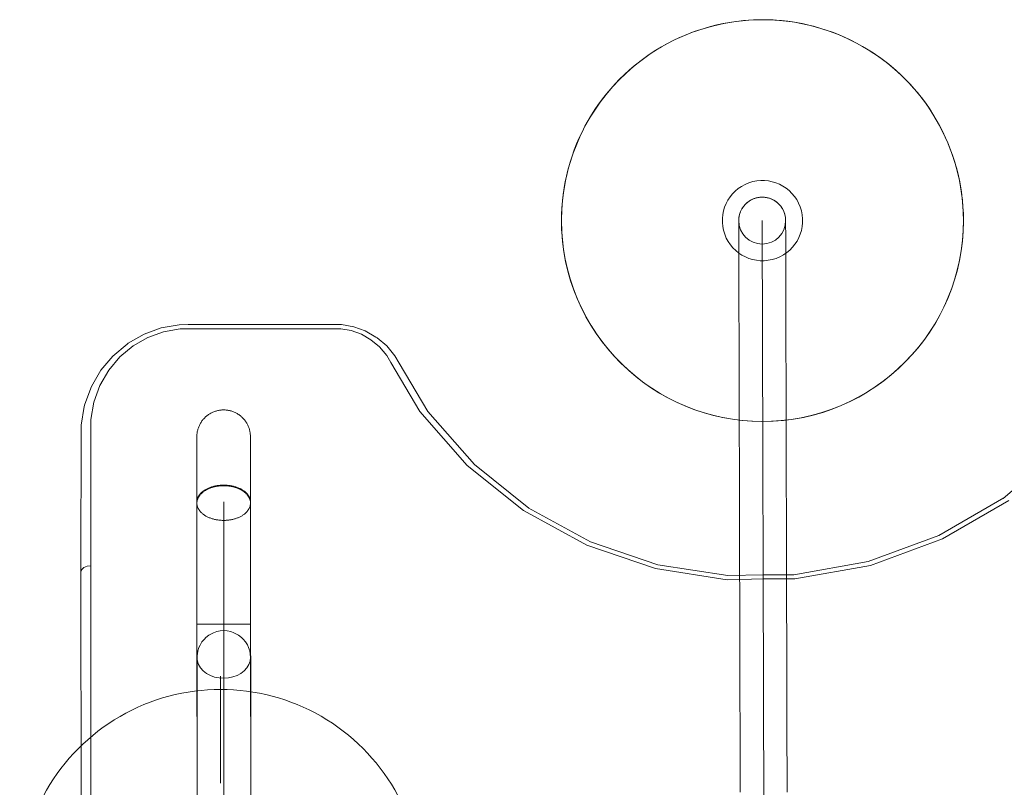
# Model space of a CAD drawing. Units: millimetres. Extents: x 412804 to 421756, y -254486 to -246887.
# Drawn here: x 414619 to 415354, y -249422 to -248849 of the extents above; entities that cross this region are included whole.
import ezdxf

# ---------------------------------------------------------------- set-up
doc = ezdxf.new("R2010")
doc.units = ezdxf.units.MM
doc.header["$MEASUREMENT"] = 0
doc.layers.add('ZESTAW_Nr_pióra__7', color=7, linetype='Continuous', lineweight=18)

msp = doc.modelspace()

# ---------------------------------------------------------------- linework, layer by layer
at = {"layer": 'ZESTAW_Nr_pióra__7', "linetype": 'Continuous'}
for p, q in [((415160.1, -248987.35), (415159.73, -248987.76)), ((415160.48, -248986.95), (415160.1, -248987.35)), ((415160.88, -248986.57), (415160.48, -248986.95)), ((415161.28, -248986.2), (415160.88, -248986.57)), ((415161.7, -248985.84), (415161.28, -248986.2)), ((415162.13, -248985.49), (415161.7, -248985.84)), ((415162.57, -248985.16), (415162.13, -248985.49)), ((415163.02, -248984.85), (415162.57, -248985.16)), ((415163.47, -248984.54), (415163.02, -248984.85)), ((415163.94, -248984.25), (415163.47, -248984.54)), ((415164.42, -248983.98), (415163.94, -248984.25)), ((415164.9, -248983.72), (415164.42, -248983.98)), ((415165.4, -248983.48), (415164.9, -248983.72)), ((415165.9, -248983.25), (415165.4, -248983.48)), ((415166.41, -248983.04), (415165.9, -248983.25)), ((415166.92, -248982.84), (415166.41, -248983.04)), ((415167.44, -248982.67), (415166.92, -248982.84)), ((415167.96, -248982.5), (415167.44, -248982.67)), ((415168.49, -248982.36), (415167.96, -248982.5)), ((415169.03, -248982.23), (415168.49, -248982.36)), ((415169.57, -248982.11), (415169.03, -248982.23)), ((415170.11, -248982.02), (415169.57, -248982.11)), ((415170.65, -248981.94), (415170.11, -248982.02)), ((415171.2, -248981.88), (415170.65, -248981.94)), ((415171.75, -248981.83), (415171.2, -248981.88)), ((415172.29, -248981.8), (415171.75, -248981.83)), ((415172.84, -248981.79), (415172.29, -248981.8)), ((415173.39, -248981.8), (415172.84, -248981.79)), ((415173.94, -248981.83), (415173.39, -248981.8)), ((415174.49, -248981.87), (415173.94, -248981.83)), ((415175.04, -248981.93), (415174.49, -248981.87)), ((415175.58, -248982), (415175.04, -248981.93)), ((415176.12, -248982.1), (415175.58, -248982)), ((415176.66, -248982.21), (415176.12, -248982.1)), ((415177.2, -248982.33), (415176.66, -248982.21)), ((415177.73, -248982.48), (415177.2, -248982.33)), ((415178.25, -248982.64), (415177.73, -248982.48)), ((415178.77, -248982.81), (415178.25, -248982.64)), ((415179.29, -248983.01), (415178.77, -248982.81)), ((415179.8, -248983.22), (415179.29, -248983.01)), ((415180.3, -248983.44), (415179.8, -248983.22)), ((415180.79, -248983.68), (415180.3, -248983.44)), ((415181.28, -248983.94), (415180.79, -248983.68)), ((415181.76, -248984.21), (415181.28, -248983.94)), ((415182.23, -248984.5), (415181.76, -248984.21)), ((415182.69, -248984.8), (415182.23, -248984.5)), ((415183.14, -248985.11), (415182.69, -248984.8)), ((415183.58, -248985.44), (415183.14, -248985.11)), ((415184.01, -248985.78), (415183.58, -248985.44)), ((415184.43, -248986.14), (415184.01, -248985.78)), ((415184.84, -248986.51), (415184.43, -248986.14)), ((415185.23, -248986.89), (415184.84, -248986.51)), ((415185.61, -248987.28), (415185.23, -248986.89)), ((415185.99, -248987.69), (415185.61, -248987.28)), ((415156.07, -248994.46), (415155.93, -248994.99)), ((415156.23, -248993.93), (415156.07, -248994.46)), ((415156.41, -248993.41), (415156.23, -248993.93)), ((415156.6, -248992.89), (415156.41, -248993.41)), ((415156.81, -248992.39), (415156.6, -248992.89)), ((415157.04, -248991.88), (415156.81, -248992.39)), ((415157.28, -248991.39), (415157.04, -248991.88)), ((415157.53, -248990.9), (415157.28, -248991.39)), ((415157.8, -248990.42), (415157.53, -248990.9)), ((415158.09, -248989.96), (415157.8, -248990.42)), ((415158.39, -248989.5), (415158.09, -248989.96)), ((415158.7, -248989.04), (415158.39, -248989.5)), ((415159.03, -248988.6), (415158.7, -248989.04)), ((415159.38, -248988.17), (415159.03, -248988.6)), ((415159.73, -248987.76), (415159.38, -248988.17)), ((415186.34, -248988.11), (415185.99, -248987.69)), ((415186.69, -248988.53), (415186.34, -248988.11)), ((415187.02, -248988.97), (415186.69, -248988.53)), ((415187.34, -248989.42), (415187.02, -248988.97)), ((415187.64, -248989.88), (415187.34, -248989.42)), ((415187.93, -248990.35), (415187.64, -248989.88)), ((415188.2, -248990.83), (415187.93, -248990.35)), ((415188.46, -248991.31), (415188.2, -248990.83)), ((415188.7, -248991.8), (415188.46, -248991.31)), ((415188.93, -248992.3), (415188.7, -248991.8)), ((415189.14, -248992.81), (415188.93, -248992.3)), ((415189.34, -248993.33), (415189.14, -248992.81)), ((415189.52, -248993.84), (415189.34, -248993.33)), ((415189.68, -248994.37), (415189.52, -248993.84)), ((415189.83, -248994.9), (415189.68, -248994.37)), ((415189.96, -248995.43), (415189.83, -248994.9)), ((415155.4, -248998.79), (415155.39, -248999.34)), ((415155.39, -248999.34), (415155.39, -248999.46)), ((415155.39, -248999.46), (415155.39, -248999.83)), ((415155.39, -248999.83), (415155.39, -249000.45)), ((415155.39, -249000.45), (415155.39, -249001.31)), ((415155.39, -249001.31), (415155.4, -249002.42)), ((415155.42, -248998.24), (415155.4, -248998.79)), ((415155.46, -248997.69), (415155.42, -248998.24)), ((415155.52, -248997.15), (415155.46, -248997.69)), ((415155.6, -248996.6), (415155.52, -248997.15)), ((415155.69, -248996.06), (415155.6, -248996.6)), ((415155.8, -248995.52), (415155.69, -248996.06)), ((415155.93, -248994.99), (415155.8, -248995.52)), ((415172.89, -248999.29), (415174.16, -249499.29)), ((415190.07, -248995.97), (415189.96, -248995.43)), ((415190.17, -248996.51), (415190.07, -248995.97)), ((415190.24, -248997.06), (415190.17, -248996.51)), ((415190.31, -248997.6), (415190.24, -248997.06)), ((415190.35, -248998.15), (415190.31, -248997.6)), ((415190.38, -248998.7), (415190.35, -248998.15)), ((415190.39, -248999.25), (415190.38, -248998.7)), ((415190.39, -248999.25), (415190.39, -248999.37)), ((415190.39, -248999.37), (415190.39, -248999.74)), ((415190.39, -248999.74), (415190.39, -249000.36)), ((415190.39, -249000.36), (415190.39, -249001.22)), ((415190.39, -249001.22), (415190.4, -249002.33)), ((415190.4, -249002.33), (415190.4, -249003.68)), ((415155.4, -249002.42), (415155.4, -249003.77)), ((415155.4, -249003.77), (415155.4, -249005.36)), ((415155.4, -249005.36), (415155.41, -249007.19)), ((415155.41, -249007.19), (415155.41, -249009.27)), ((415155.41, -249009.27), (415155.42, -249011.57)), ((415190.4, -249003.68), (415190.4, -249005.27)), ((415190.4, -249005.27), (415190.41, -249007.1)), ((415190.41, -249007.1), (415190.41, -249009.18)), ((415190.41, -249009.18), (415190.42, -249011.49)), ((415155.42, -249011.57), (415155.43, -249014.12)), ((415155.43, -249014.12), (415155.43, -249016.89)), ((415155.43, -249016.89), (415155.44, -249019.9)), ((415190.42, -249011.49), (415190.43, -249014.03)), ((415190.43, -249014.03), (415190.43, -249016.81)), ((415190.43, -249016.81), (415190.44, -249019.81)), ((415155.44, -249019.9), (415155.45, -249023.13)), ((415155.45, -249023.13), (415155.46, -249026.59)), ((415190.44, -249019.81), (415190.45, -249023.04)), ((415190.45, -249023.04), (415190.46, -249026.5)), ((415155.46, -249026.59), (415155.47, -249030.26)), ((415155.47, -249030.26), (415155.48, -249034.15)), ((415190.46, -249026.5), (415190.47, -249030.17)), ((415190.47, -249030.17), (415190.48, -249034.06)), ((415155.48, -249034.15), (415155.49, -249038.26)), ((415155.49, -249038.26), (415155.5, -249042.57)), ((415190.48, -249034.06), (415190.49, -249038.17)), ((415190.49, -249038.17), (415190.5, -249042.48)), ((415155.5, -249042.57), (415155.51, -249047.08)), ((415190.5, -249042.48), (415190.51, -249047)), ((415155.51, -249047.08), (415155.52, -249051.8)), ((415155.52, -249051.8), (415155.53, -249056.71)), ((415190.51, -249047), (415190.52, -249051.71)), ((415190.52, -249051.71), (415190.53, -249056.62)), ((415155.53, -249056.71), (415155.55, -249061.81)), ((415190.53, -249056.62), (415190.55, -249061.72)), ((415155.55, -249061.81), (415155.56, -249067.1)), ((415155.56, -249067.1), (415155.57, -249072.56)), ((415190.55, -249061.72), (415190.56, -249067.01)), ((415190.56, -249067.01), (415190.57, -249072.47)), ((415155.57, -249072.56), (415155.59, -249078.2)), ((415190.57, -249072.47), (415190.59, -249078.11)), ((414711.65, -249084.01), (414724.46, -249079.36)), ((414726.23, -249082.23), (414714.46, -249086.51)), ((414724.46, -249079.36), (414737.84, -249077.02)), ((414738.45, -249080.08), (414726.23, -249082.23)), ((414737.84, -249077.02), (414744.52, -249076.97)), ((414744.52, -249080.09), (414738.45, -249080.08)), ((414744.52, -249076.97), (414859.05, -249076.93)), ((414858.44, -249080), (414744.52, -249080.09)), ((414866.26, -249081.37), (414858.44, -249080)), ((414859.05, -249076.93), (414868.04, -249078.5)), ((414873.83, -249084.12), (414866.26, -249081.37)), ((414868.04, -249078.5), (414876.64, -249081.62)), ((414876.64, -249081.62), (414884.61, -249086.2)), ((415155.59, -249078.2), (415155.6, -249084.01)), ((415190.59, -249078.11), (415190.6, -249083.92)), ((414699.81, -249090.83), (414711.65, -249084.01)), ((414714.46, -249086.51), (414703.47, -249092.84)), ((414880.95, -249088.22), (414873.83, -249084.12)), ((414887.37, -249093.6), (414880.95, -249088.22)), ((414884.61, -249086.2), (414885.54, -249086.84)), ((414885.54, -249086.84), (414892.78, -249092.91)), ((415155.6, -249084.01), (415155.62, -249089.98)), ((415155.62, -249089.98), (415155.63, -249096.11)), ((415190.6, -249083.92), (415190.62, -249089.89)), ((415190.62, -249089.89), (415190.63, -249096.02)), ((414688.21, -249100.41), (414698.89, -249091.47)), ((414703.47, -249092.84), (414693.63, -249101.09)), ((414698.89, -249091.47), (414699.81, -249090.83)), ((414892.84, -249100.1), (414887.37, -249093.6)), ((414892.78, -249092.91), (414898.87, -249100.15)), ((415155.63, -249096.11), (415155.65, -249102.39)), ((415190.63, -249096.02), (415190.65, -249102.3)), ((414679.25, -249111.07), (414688.21, -249100.41)), ((414693.63, -249101.09), (414685.28, -249111.03)), ((414895.82, -249105.31), (414892.84, -249100.1)), ((414898.87, -249100.15), (414902.08, -249105.7)), ((415155.65, -249102.39), (415155.67, -249108.82)), ((415190.65, -249102.3), (415190.67, -249108.73)), ((414672.27, -249123.14), (414679.25, -249111.07)), ((414685.28, -249111.03), (414678.73, -249122.37)), ((414917.45, -249141.75), (414895.82, -249105.31)), ((414902.08, -249105.7), (414923.43, -249141.71)), ((415155.67, -249108.82), (415155.68, -249115.38)), ((415190.67, -249108.73), (415190.68, -249115.29)), ((415155.68, -249115.38), (415155.7, -249122.08)), ((415190.68, -249115.29), (415190.7, -249121.99)), ((414667.49, -249136.24), (414672.27, -249123.14)), ((414678.73, -249122.37), (414674.22, -249134.73)), ((415155.7, -249122.08), (415155.72, -249128.9)), ((415190.7, -249121.99), (415190.72, -249128.81)), ((415155.72, -249128.9), (415155.73, -249135.84)), ((415190.72, -249128.81), (415190.73, -249135.75)), ((414664.6, -249151.96), (414667.03, -249138.18)), ((414667.03, -249138.18), (414667.49, -249136.24)), ((414674.22, -249134.73), (414671.92, -249147.74)), ((414763.62, -249142.05), (414764.21, -249141.83)), ((414764.21, -249141.83), (414764.81, -249141.63)), ((414764.81, -249141.63), (414765.41, -249141.44)), ((414765.41, -249141.44), (414766.01, -249141.27)), ((414766.01, -249141.27), (414766.62, -249141.13)), ((414766.62, -249141.13), (414767.24, -249141)), ((414767.24, -249141), (414767.86, -249140.89)), ((414767.86, -249140.89), (414768.48, -249140.8)), ((414768.48, -249140.8), (414769.1, -249140.73)), ((414769.1, -249140.73), (414769.73, -249140.68)), ((414769.73, -249140.68), (414770.36, -249140.65)), ((414770.36, -249140.65), (414770.99, -249140.64)), ((414770.99, -249140.64), (414771.61, -249140.65)), ((414771.61, -249140.65), (414772.24, -249140.68)), ((414772.24, -249140.68), (414772.87, -249140.73)), ((414772.87, -249140.73), (414773.49, -249140.8)), ((414773.49, -249140.8), (414774.12, -249140.89)), ((414774.12, -249140.89), (414774.73, -249140.99)), ((414774.73, -249140.99), (414775.35, -249141.12)), ((414775.35, -249141.12), (414775.96, -249141.27)), ((414775.96, -249141.27), (414776.57, -249141.43)), ((414776.57, -249141.43), (414777.17, -249141.62)), ((414777.17, -249141.62), (414777.76, -249141.82)), ((414777.76, -249141.82), (414778.35, -249142.04)), ((414952.82, -249182.09), (414917.45, -249141.75)), ((414923.43, -249141.71), (414958.15, -249181.32)), ((415155.73, -249135.84), (415155.75, -249142.89)), ((415190.73, -249135.75), (415190.75, -249142.81)), ((414671.92, -249147.74), (414671.86, -249257.01)), ((414754.45, -249149.41), (414754.81, -249148.9)), ((414754.81, -249148.9), (414755.19, -249148.39)), ((414755.19, -249148.39), (414755.58, -249147.9)), ((414755.58, -249147.9), (414755.99, -249147.43)), ((414755.99, -249147.43), (414756.41, -249146.96)), ((414756.41, -249146.96), (414756.85, -249146.51)), ((414756.85, -249146.51), (414757.3, -249146.07)), ((414757.3, -249146.07), (414757.76, -249145.65)), ((414757.76, -249145.65), (414758.24, -249145.24)), ((414758.24, -249145.24), (414758.73, -249144.85)), ((414758.73, -249144.85), (414759.23, -249144.47)), ((414759.23, -249144.47), (414759.75, -249144.11)), ((414759.75, -249144.11), (414760.27, -249143.76)), ((414760.27, -249143.76), (414760.81, -249143.43)), ((414760.81, -249143.43), (414761.35, -249143.12)), ((414761.35, -249143.12), (414761.91, -249142.83)), ((414761.91, -249142.83), (414762.47, -249142.55)), ((414762.47, -249142.55), (414763.04, -249142.29)), ((414763.04, -249142.29), (414763.62, -249142.05)), ((414778.35, -249142.04), (414778.93, -249142.28)), ((414778.93, -249142.28), (414779.5, -249142.54)), ((414779.5, -249142.54), (414780.07, -249142.82)), ((414780.07, -249142.82), (414780.62, -249143.11)), ((414780.62, -249143.11), (414781.17, -249143.42)), ((414781.17, -249143.42), (414781.71, -249143.75)), ((414781.71, -249143.75), (414782.23, -249144.09)), ((414782.23, -249144.09), (414782.74, -249144.45)), ((414782.74, -249144.45), (414783.25, -249144.83)), ((414783.25, -249144.83), (414783.74, -249145.22)), ((414783.74, -249145.22), (414784.22, -249145.63)), ((414784.22, -249145.63), (414784.68, -249146.05)), ((414784.68, -249146.05), (414785.13, -249146.49)), ((414785.13, -249146.49), (414785.57, -249146.94)), ((414785.57, -249146.94), (414785.99, -249147.41)), ((414785.99, -249147.41), (414786.4, -249147.88)), ((414786.4, -249147.88), (414786.79, -249148.37)), ((414786.79, -249148.37), (414787.17, -249148.87)), ((414787.17, -249148.87), (414787.53, -249149.39)), ((415155.75, -249142.89), (415155.77, -249150.05)), ((415190.75, -249142.81), (415190.77, -249149.96)), ((414664.54, -249261.63), (414664.6, -249151.96)), ((414751.35, -249156.91), (414751.48, -249156.29)), ((414751.48, -249156.29), (414751.63, -249155.68)), ((414751.63, -249155.68), (414751.79, -249155.07)), ((414751.79, -249155.07), (414751.97, -249154.47)), ((414751.97, -249154.47), (414752.18, -249153.88)), ((414752.18, -249153.88), (414752.4, -249153.29)), ((414752.4, -249153.29), (414752.64, -249152.71)), ((414752.64, -249152.71), (414752.9, -249152.14)), ((414752.9, -249152.14), (414753.17, -249151.57)), ((414753.17, -249151.57), (414753.47, -249151.02)), ((414753.47, -249151.02), (414753.78, -249150.47)), ((414753.78, -249150.47), (414754.11, -249149.94)), ((414754.11, -249149.94), (414754.45, -249149.41)), ((414787.53, -249149.39), (414787.88, -249149.91)), ((414787.88, -249149.91), (414788.21, -249150.45)), ((414788.21, -249150.45), (414788.52, -249150.99)), ((414788.52, -249150.99), (414788.81, -249151.55)), ((414788.81, -249151.55), (414789.09, -249152.11)), ((414789.09, -249152.11), (414789.35, -249152.69)), ((414789.35, -249152.69), (414789.59, -249153.27)), ((414789.59, -249153.27), (414789.81, -249153.85)), ((414789.81, -249153.85), (414790.02, -249154.45)), ((414790.02, -249154.45), (414790.2, -249155.05)), ((414790.2, -249155.05), (414790.37, -249155.65)), ((414790.37, -249155.65), (414790.52, -249156.26)), ((414790.52, -249156.26), (414790.64, -249156.88)), ((415155.77, -249150.05), (415155.79, -249157.31)), ((415190.77, -249149.96), (415190.79, -249157.22)), ((414751, -249160.65), (414751.01, -249160.03)), ((414751, -249160.65), (414751, -249160.78)), ((414751, -249160.78), (414751, -249161.05)), ((414751, -249161.05), (414751, -249161.46)), ((414751, -249161.46), (414751, -249162.01)), ((414751, -249162.01), (414751, -249162.7)), ((414751, -249162.7), (414751, -249163.52)), ((414751, -249163.52), (414751, -249164.48)), ((414751.01, -249160.03), (414751.04, -249159.4)), ((414751.04, -249159.4), (414751.09, -249158.77)), ((414751.09, -249158.77), (414751.16, -249158.15)), ((414751.16, -249158.15), (414751.24, -249157.53)), ((414751.24, -249157.53), (414751.35, -249156.91)), ((414790.64, -249156.88), (414790.75, -249157.5)), ((414790.75, -249157.5), (414790.84, -249158.12)), ((414790.84, -249158.12), (414790.91, -249158.75)), ((414790.91, -249158.75), (414790.96, -249159.37)), ((414790.96, -249159.37), (414790.99, -249160)), ((414790.99, -249160), (414791, -249160.63)), ((414791, -249160.63), (414791, -249160.76)), ((414791, -249160.76), (414791, -249161.02)), ((414791, -249161.02), (414791, -249161.43)), ((414791, -249161.43), (414791, -249161.98)), ((414791, -249161.98), (414791, -249162.67)), ((414791, -249162.67), (414791, -249163.49)), ((414791, -249163.49), (414791, -249164.46)), ((415155.79, -249157.31), (415155.81, -249164.65)), ((415190.79, -249157.22), (415190.81, -249164.57)), ((414751, -249164.48), (414751, -249165.59)), ((414751, -249165.59), (414751, -249166.82)), ((414751, -249166.82), (414751.01, -249168.19)), ((414751.01, -249168.19), (414751.01, -249169.69)), ((414751.01, -249169.69), (414751.01, -249171.33)), ((414791, -249164.46), (414791, -249165.56)), ((414791, -249165.56), (414791, -249166.79)), ((414791, -249166.79), (414791.01, -249168.16)), ((414791.01, -249168.16), (414791.01, -249169.67)), ((414791.01, -249169.67), (414791.01, -249171.3)), ((414791.01, -249171.3), (414791.01, -249173.06)), ((415155.81, -249164.65), (415155.83, -249172.08)), ((415190.81, -249164.57), (415190.83, -249172)), ((415352.61, -249206.65), (415394.95, -249170.96)), ((414751.01, -249171.33), (414751.01, -249173.09)), ((414751.01, -249173.09), (414751.01, -249174.98)), ((414751.01, -249174.98), (414751.01, -249177)), ((414751.01, -249177), (414751.01, -249179.14)), ((414791.01, -249173.06), (414791.01, -249174.96)), ((414791.01, -249174.96), (414791.01, -249176.97)), ((414791.01, -249176.97), (414791.01, -249179.12)), ((415155.83, -249172.08), (415155.85, -249179.59)), ((415190.83, -249172), (415190.85, -249179.5)), ((414751.01, -249179.14), (414751.01, -249181.41)), ((414751.01, -249181.41), (414751.02, -249183.79)), ((414751.02, -249183.79), (414751.02, -249186.29)), ((414791.01, -249179.12), (414791.01, -249181.38)), ((414791.01, -249181.38), (414791.02, -249183.76)), ((414791.02, -249183.76), (414791.02, -249186.26)), ((414994.75, -249215.76), (414952.82, -249182.09)), ((414958.15, -249181.32), (414998.74, -249213.91)), ((415155.85, -249179.59), (415155.86, -249187.17)), ((415190.85, -249179.5), (415190.86, -249187.08)), ((414751.02, -249186.29), (414751.02, -249188.91)), ((414751.02, -249188.91), (414751.02, -249191.63)), ((414751.02, -249191.63), (414751.02, -249194.47)), ((414791.02, -249186.26), (414791.02, -249188.88)), ((414791.02, -249188.88), (414791.02, -249191.61)), ((414791.02, -249191.61), (414791.02, -249194.44)), ((415155.86, -249187.17), (415155.88, -249194.8)), ((415190.86, -249187.08), (415190.88, -249194.71)), ((414751.02, -249194.47), (414751.03, -249197.42)), ((414751.03, -249197.42), (414751.03, -249200.46)), ((414751.03, -249200.46), (414751.03, -249203.61)), ((414756.44, -249200.77), (414756.88, -249200.48)), ((414756.88, -249200.48), (414757.33, -249200.21)), ((414757.33, -249200.21), (414757.8, -249199.94)), ((414757.34, -249200.77), (414757.8, -249200.5)), ((414757.8, -249199.94), (414758.27, -249199.68)), ((414757.8, -249200.5), (414758.28, -249200.23)), ((414758.27, -249199.68), (414758.76, -249199.43)), ((414758.28, -249200.23), (414758.77, -249199.98)), ((414758.76, -249199.43), (414759.27, -249199.2)), ((414758.77, -249199.98), (414759.27, -249199.74)), ((414759.27, -249199.2), (414759.78, -249198.97)), ((414759.27, -249199.74), (414759.78, -249199.5)), ((414759.78, -249198.97), (414760.3, -249198.75)), ((414759.78, -249199.5), (414760.31, -249199.28)), ((414760.3, -249198.75), (414760.84, -249198.54)), ((414760.31, -249199.28), (414760.85, -249199.07)), ((414760.84, -249198.54), (414761.39, -249198.35)), ((414760.85, -249199.07), (414761.39, -249198.86)), ((414761.39, -249198.35), (414761.94, -249198.16)), ((414761.39, -249198.86), (414761.95, -249198.67)), ((414761.94, -249198.16), (414762.51, -249197.99)), ((414761.95, -249198.67), (414762.51, -249198.5)), ((414762.51, -249197.99), (414763.08, -249197.83)), ((414762.51, -249198.5), (414763.08, -249198.33)), ((414763.08, -249197.83), (414763.66, -249197.67)), ((414763.08, -249198.33), (414763.66, -249198.17)), ((414763.66, -249197.67), (414764.25, -249197.53)), ((414763.66, -249198.17), (414764.25, -249198.03)), ((414764.25, -249197.53), (414764.84, -249197.41)), ((414764.25, -249198.03), (414764.85, -249197.9)), ((414764.84, -249197.41), (414765.44, -249197.29)), ((414764.85, -249197.9), (414765.45, -249197.78)), ((414765.44, -249197.29), (414766.05, -249197.18)), ((414765.45, -249197.78), (414766.05, -249197.67)), ((414766.05, -249197.18), (414766.66, -249197.09)), ((414766.05, -249197.67), (414766.66, -249197.57)), ((414766.66, -249197.09), (414767.27, -249197.01)), ((414766.66, -249197.57), (414767.28, -249197.49)), ((414767.27, -249197.01), (414767.89, -249196.94)), ((414767.28, -249197.49), (414767.9, -249197.42)), ((414767.89, -249196.94), (414768.51, -249196.89)), ((414767.9, -249197.42), (414768.52, -249197.36)), ((414768.51, -249196.89), (414769.14, -249196.84)), ((414768.52, -249197.36), (414769.14, -249197.32)), ((414769.14, -249196.84), (414769.76, -249196.81)), ((414769.14, -249197.32), (414769.77, -249197.29)), ((414769.76, -249196.81), (414770.39, -249196.79)), ((414769.77, -249197.29), (414770.4, -249197.27)), ((414770.39, -249196.79), (414771.02, -249196.78)), ((414770.4, -249197.27), (414771.03, -249197.26)), ((414771.02, -249196.78), (414771.65, -249196.79)), ((414771.03, -249197.26), (414771.65, -249197.27)), ((414771.65, -249196.79), (414772.28, -249196.81)), ((414771.65, -249197.27), (414772.28, -249197.28)), ((414772.28, -249196.81), (414772.9, -249196.84)), ((414772.28, -249197.28), (414772.91, -249197.32)), ((414772.9, -249196.84), (414773.53, -249196.88)), ((414772.91, -249197.32), (414773.53, -249197.36)), ((414773.53, -249196.88), (414774.15, -249196.94)), ((414773.53, -249197.36), (414774.15, -249197.42)), ((414774.15, -249196.94), (414774.77, -249197.01)), ((414774.15, -249197.42), (414774.77, -249197.49)), ((414774.77, -249197.01), (414775.38, -249197.08)), ((414774.77, -249197.49), (414775.39, -249197.57)), ((414775.38, -249197.08), (414775.99, -249197.18)), ((414775.39, -249197.57), (414776, -249197.66)), ((414775.99, -249197.18), (414776.6, -249197.28)), ((414776, -249197.66), (414776.61, -249197.77)), ((414776.6, -249197.28), (414777.2, -249197.4)), ((414776.61, -249197.77), (414777.21, -249197.89)), ((414777.2, -249197.4), (414777.8, -249197.52)), ((414777.21, -249197.89), (414777.8, -249198.02)), ((414777.8, -249197.52), (414778.38, -249197.66)), ((414777.8, -249198.02), (414778.39, -249198.16)), ((414778.38, -249197.66), (414778.96, -249197.81)), ((414778.39, -249198.16), (414778.97, -249198.32)), ((414778.96, -249197.81), (414779.54, -249197.98)), ((414778.97, -249198.32), (414779.54, -249198.48)), ((414779.54, -249197.98), (414780.1, -249198.15)), ((414779.54, -249198.48), (414780.11, -249198.66)), ((414780.1, -249198.15), (414780.66, -249198.33)), ((414780.11, -249198.66), (414780.66, -249198.85)), ((414780.66, -249198.33), (414781.2, -249198.53)), ((414780.66, -249198.85), (414781.21, -249199.05)), ((414781.2, -249198.53), (414781.74, -249198.74)), ((414781.21, -249199.05), (414781.74, -249199.26)), ((414781.74, -249198.74), (414782.26, -249198.95)), ((414781.74, -249199.26), (414782.27, -249199.49)), ((414782.26, -249198.95), (414782.78, -249199.18)), ((414782.27, -249199.49), (414782.78, -249199.72)), ((414782.78, -249199.18), (414783.28, -249199.42)), ((414782.78, -249199.72), (414783.29, -249199.96)), ((414783.28, -249199.42), (414783.77, -249199.66)), ((414783.29, -249199.96), (414783.78, -249200.22)), ((414783.77, -249199.66), (414784.25, -249199.92)), ((414783.78, -249200.22), (414784.25, -249200.48)), ((414784.25, -249199.92), (414784.71, -249200.19)), ((414784.25, -249200.48), (414784.72, -249200.75)), ((414784.71, -249200.19), (414785.16, -249200.46)), ((414785.16, -249200.46), (414785.6, -249200.75)), ((414791.02, -249194.44), (414791.03, -249197.39)), ((414791.03, -249197.39), (414791.03, -249200.44)), ((414791.03, -249200.44), (414791.03, -249203.58)), ((415155.88, -249194.8), (415155.9, -249202.49)), ((415190.88, -249194.71), (415190.9, -249202.4)), ((414751.03, -249203.61), (414751.03, -249206.86)), ((414751.03, -249206.86), (414751.03, -249209.79)), ((414751.12, -249208.2), (414751.19, -249207.81)), ((414751.19, -249207.81), (414751.27, -249207.42)), ((414751.27, -249207.42), (414751.38, -249207.03)), ((414751.28, -249208.17), (414751.39, -249207.77)), ((414751.38, -249207.03), (414751.51, -249206.64)), ((414751.39, -249207.77), (414751.51, -249207.38)), ((414751.51, -249206.64), (414751.66, -249206.25)), ((414751.51, -249207.38), (414751.66, -249206.98)), ((414751.66, -249206.25), (414751.82, -249205.87)), ((414751.66, -249206.98), (414751.83, -249206.59)), ((414751.82, -249205.87), (414752.01, -249205.5)), ((414751.83, -249206.59), (414752.01, -249206.2)), ((414752.01, -249205.5), (414752.21, -249205.12)), ((414752.01, -249206.2), (414752.21, -249205.82)), ((414752.21, -249205.12), (414752.43, -249204.75)), ((414752.21, -249205.82), (414752.44, -249205.44)), ((414752.43, -249204.75), (414752.67, -249204.39)), ((414752.44, -249205.44), (414752.68, -249205.06)), ((414752.67, -249204.39), (414752.93, -249204.02)), ((414752.68, -249205.06), (414752.93, -249204.69)), ((414752.93, -249204.02), (414753.2, -249203.67)), ((414752.93, -249204.69), (414753.21, -249204.33)), ((414753.2, -249203.67), (414753.5, -249203.32)), ((414753.21, -249204.33), (414753.5, -249203.97)), ((414753.5, -249203.32), (414753.81, -249202.98)), ((414753.5, -249203.97), (414753.81, -249203.62)), ((414753.81, -249202.98), (414754.14, -249202.64)), ((414753.81, -249203.62), (414754.14, -249203.27)), ((414754.14, -249202.64), (414754.48, -249202.31)), ((414754.14, -249203.27), (414754.49, -249202.93)), ((414754.48, -249202.31), (414754.84, -249201.98)), ((414754.49, -249202.93), (414754.85, -249202.6)), ((414754.84, -249201.98), (414755.22, -249201.67)), ((414754.85, -249202.6), (414755.23, -249202.27)), ((414755.22, -249201.67), (414755.61, -249201.36)), ((414755.23, -249202.27), (414755.62, -249201.96)), ((414755.61, -249201.36), (414756.02, -249201.06)), ((414755.62, -249201.96), (414756.03, -249201.65)), ((414756.02, -249201.06), (414756.44, -249200.77)), ((414756.03, -249201.65), (414756.45, -249201.35)), ((414756.45, -249201.35), (414756.89, -249201.05)), ((414756.89, -249201.05), (414757.34, -249200.77)), ((414784.72, -249200.75), (414785.17, -249201.03)), ((414785.17, -249201.03), (414785.61, -249201.33)), ((414785.6, -249200.75), (414786.03, -249201.04)), ((414785.61, -249201.33), (414786.03, -249201.63)), ((414786.03, -249201.04), (414786.43, -249201.34)), ((414786.03, -249201.63), (414786.44, -249201.93)), ((414786.43, -249201.34), (414786.83, -249201.65)), ((414786.44, -249201.93), (414786.83, -249202.25)), ((414786.83, -249201.65), (414787.2, -249201.96)), ((414786.83, -249202.25), (414787.21, -249202.58)), ((414787.2, -249201.96), (414787.57, -249202.29)), ((414787.21, -249202.58), (414787.57, -249202.91)), ((414787.57, -249202.29), (414787.91, -249202.62)), ((414787.57, -249202.91), (414787.92, -249203.25)), ((414787.91, -249202.62), (414788.24, -249202.95)), ((414787.92, -249203.25), (414788.24, -249203.59)), ((414788.24, -249202.95), (414788.55, -249203.3)), ((414788.24, -249203.59), (414788.56, -249203.94)), ((414788.55, -249203.3), (414788.84, -249203.64)), ((414788.56, -249203.94), (414788.85, -249204.3)), ((414788.84, -249203.64), (414789.12, -249204)), ((414788.85, -249204.3), (414789.13, -249204.67)), ((414789.12, -249204), (414789.38, -249204.36)), ((414789.13, -249204.67), (414789.39, -249205.04)), ((414789.38, -249204.36), (414789.62, -249204.72)), ((414789.39, -249205.04), (414789.63, -249205.41)), ((414789.62, -249204.72), (414789.84, -249205.09)), ((414789.63, -249205.41), (414789.85, -249205.79)), ((414789.84, -249205.09), (414790.05, -249205.47)), ((414789.85, -249205.79), (414790.05, -249206.18)), ((414790.05, -249205.47), (414790.23, -249205.85)), ((414790.05, -249206.18), (414790.24, -249206.56)), ((414790.23, -249205.85), (414790.4, -249206.23)), ((414790.24, -249206.56), (414790.4, -249206.95)), ((414790.4, -249206.23), (414790.55, -249206.61)), ((414790.4, -249206.95), (414790.55, -249207.35)), ((414790.55, -249206.61), (414790.67, -249207)), ((414790.55, -249207.35), (414790.68, -249207.75)), ((414790.67, -249207), (414790.78, -249207.39)), ((414790.68, -249207.75), (414790.79, -249208.15)), ((414790.78, -249207.39), (414790.87, -249207.78)), ((414790.87, -249207.78), (414790.94, -249208.17)), ((414791.03, -249203.58), (414791.03, -249206.83)), ((414791.03, -249206.83), (414791.03, -249209.76)), ((415155.9, -249202.49), (415155.92, -249210.23)), ((415190.9, -249202.4), (415190.92, -249210.14)), ((415353.16, -249206.33), (415304.6, -249234.5)), ((414751.03, -249209.39), (414751.04, -249208.99)), ((414751.03, -249209.39), (414751.52, -249904.26)), ((414751.03, -249210.19), (414751.04, -249209.79)), ((414751.04, -249210.6), (414751.03, -249210.19)), ((414751.03, -249210.78), (414751.03, -249210.6)), ((414751.04, -249214.23), (414751.03, -249210.78)), ((414751.04, -249208.99), (414751.07, -249208.59)), ((414751.04, -249209.79), (414751.07, -249209.38)), ((414751.07, -249211.01), (414751.04, -249210.6)), ((414751.04, -249217.76), (414751.04, -249214.23)), ((414751.07, -249208.59), (414751.12, -249208.2)), ((414751.07, -249209.38), (414751.12, -249208.98)), ((414751.12, -249211.41), (414751.07, -249211.01)), ((414751.12, -249208.98), (414751.19, -249208.58)), ((414751.19, -249211.81), (414751.12, -249211.41)), ((414751.19, -249208.58), (414751.28, -249208.17)), ((414751.28, -249212.22), (414751.19, -249211.81)), ((414751.39, -249212.62), (414751.28, -249212.22)), ((414751.52, -249213.01), (414751.39, -249212.62)), ((414751.66, -249213.41), (414751.52, -249213.01)), ((414751.83, -249213.8), (414751.66, -249213.41)), ((414752.02, -249214.19), (414751.83, -249213.8)), ((414752.22, -249214.57), (414752.02, -249214.19)), ((414752.44, -249214.95), (414752.22, -249214.57)), ((414752.68, -249215.33), (414752.44, -249214.95)), ((414752.94, -249215.69), (414752.68, -249215.33)), ((414771.03, -249209.37), (414771.52, -249904.25)), ((414771.1, -249300.63), (414771.03, -249210.18)), ((414789.39, -249215.3), (414789.13, -249215.67)), ((414789.63, -249214.92), (414789.39, -249215.3)), ((414789.85, -249214.55), (414789.63, -249214.92)), ((414790.06, -249214.16), (414789.85, -249214.55)), ((414790.24, -249213.77), (414790.06, -249214.16)), ((414790.41, -249213.38), (414790.24, -249213.77)), ((414790.55, -249212.99), (414790.41, -249213.38)), ((414790.68, -249212.59), (414790.55, -249212.99)), ((414790.79, -249212.19), (414790.68, -249212.59)), ((414790.79, -249208.15), (414790.88, -249208.55)), ((414790.88, -249211.79), (414790.79, -249212.19)), ((414790.88, -249208.55), (414790.94, -249208.95)), ((414790.95, -249211.38), (414790.88, -249211.79)), ((414790.94, -249208.17), (414790.99, -249208.57)), ((414790.94, -249208.95), (414790.99, -249209.36)), ((414790.99, -249210.98), (414790.95, -249211.38)), ((414790.99, -249208.57), (414791.02, -249208.96)), ((414790.99, -249209.36), (414791.02, -249209.76)), ((414791.02, -249210.57), (414790.99, -249210.98)), ((414791.02, -249208.96), (414791.03, -249209.36)), ((414791.02, -249209.76), (414791.03, -249210.17)), ((414791.03, -249210.17), (414791.02, -249210.57)), ((414791.03, -249209.36), (414791.52, -249904.24)), ((414791.03, -249210.76), (414791.03, -249210.57)), ((414791.04, -249214.2), (414791.03, -249210.76)), ((414791.04, -249217.73), (414791.04, -249214.2)), ((415044.73, -249239.16), (414998.32, -249213.68)), ((415155.92, -249210.23), (415155.94, -249218.01)), ((415190.92, -249210.14), (415190.94, -249217.92)), ((415356.83, -249208.33), (415307.43, -249236.99)), ((414751.04, -249221.38), (414751.04, -249217.76)), ((414751.04, -249225.07), (414751.04, -249221.38)), ((414753.22, -249216.06), (414752.94, -249215.69)), ((414753.51, -249216.42), (414753.22, -249216.06)), ((414753.82, -249216.77), (414753.51, -249216.42)), ((414754.15, -249217.12), (414753.82, -249216.77)), ((414754.5, -249217.46), (414754.15, -249217.12)), ((414754.86, -249217.79), (414754.5, -249217.46)), ((414755.24, -249218.11), (414754.86, -249217.79)), ((414755.63, -249218.43), (414755.24, -249218.11)), ((414756.04, -249218.74), (414755.63, -249218.43)), ((414756.46, -249219.04), (414756.04, -249218.74)), ((414756.9, -249219.33), (414756.46, -249219.04)), ((414757.35, -249219.61), (414756.9, -249219.33)), ((414757.81, -249219.88), (414757.35, -249219.61)), ((414758.29, -249220.15), (414757.81, -249219.88)), ((414758.78, -249220.4), (414758.29, -249220.15)), ((414759.29, -249220.64), (414758.78, -249220.4)), ((414759.8, -249220.88), (414759.29, -249220.64)), ((414760.32, -249221.1), (414759.8, -249220.88)), ((414760.86, -249221.31), (414760.32, -249221.1)), ((414761.41, -249221.51), (414760.86, -249221.31)), ((414761.96, -249221.7), (414761.41, -249221.51)), ((414762.53, -249221.88), (414761.96, -249221.7)), ((414763.1, -249222.04), (414762.53, -249221.88)), ((414763.68, -249222.2), (414763.1, -249222.04)), ((414764.27, -249222.34), (414763.68, -249222.2)), ((414764.86, -249222.47), (414764.27, -249222.34)), ((414765.46, -249222.59), (414764.86, -249222.47)), ((414766.07, -249222.7), (414765.46, -249222.59)), ((414766.68, -249222.79), (414766.07, -249222.7)), ((414776.02, -249222.69), (414775.41, -249222.79)), ((414776.62, -249222.59), (414776.02, -249222.69)), ((414777.22, -249222.47), (414776.62, -249222.59)), ((414777.82, -249222.33), (414777.22, -249222.47)), ((414778.4, -249222.19), (414777.82, -249222.33)), ((414778.98, -249222.03), (414778.4, -249222.19)), ((414779.56, -249221.87), (414778.98, -249222.03)), ((414780.12, -249221.69), (414779.56, -249221.87)), ((414780.68, -249221.5), (414780.12, -249221.69)), ((414781.22, -249221.3), (414780.68, -249221.5)), ((414781.76, -249221.08), (414781.22, -249221.3)), ((414782.28, -249220.86), (414781.76, -249221.08)), ((414782.8, -249220.63), (414782.28, -249220.86)), ((414783.3, -249220.38), (414782.8, -249220.63)), ((414783.79, -249220.13), (414783.3, -249220.38)), ((414784.27, -249219.86), (414783.79, -249220.13)), ((414784.73, -249219.59), (414784.27, -249219.86)), ((414785.18, -249219.31), (414784.73, -249219.59)), ((414785.62, -249219.02), (414785.18, -249219.31)), ((414786.04, -249218.72), (414785.62, -249219.02)), ((414786.45, -249218.41), (414786.04, -249218.72)), ((414786.84, -249218.09), (414786.45, -249218.41)), ((414787.22, -249217.76), (414786.84, -249218.09)), ((414787.58, -249217.43), (414787.22, -249217.76)), ((414787.93, -249217.09), (414787.58, -249217.43)), ((414788.25, -249216.75), (414787.93, -249217.09)), ((414788.56, -249216.39), (414788.25, -249216.75)), ((414788.86, -249216.03), (414788.56, -249216.39)), ((414789.13, -249215.67), (414788.86, -249216.03)), ((414791.04, -249221.35), (414791.04, -249217.73)), ((414791.04, -249225.04), (414791.04, -249221.35)), ((415042.03, -249241.71), (414994.75, -249215.76)), ((415155.94, -249218.01), (415155.96, -249225.81)), ((415190.94, -249217.92), (415190.96, -249225.72)), ((414751.05, -249228.84), (414751.04, -249225.07)), ((414751.05, -249232.68), (414751.05, -249228.84)), ((414767.29, -249222.88), (414766.68, -249222.79)), ((414767.91, -249222.95), (414767.29, -249222.88)), ((414768.54, -249223), (414767.91, -249222.95)), ((414769.16, -249223.05), (414768.54, -249223)), ((414769.79, -249223.08), (414769.16, -249223.05)), ((414770.41, -249223.1), (414769.79, -249223.08)), ((414771.04, -249223.1), (414770.41, -249223.1)), ((414771.67, -249223.1), (414771.04, -249223.1)), ((414772.3, -249223.08), (414771.67, -249223.1)), ((414772.92, -249223.04), (414772.3, -249223.08)), ((414773.55, -249223), (414772.92, -249223.04)), ((414774.17, -249222.94), (414773.55, -249223)), ((414774.79, -249222.87), (414774.17, -249222.94)), ((414775.41, -249222.79), (414774.79, -249222.87)), ((414791.05, -249228.81), (414791.04, -249225.04)), ((414791.05, -249232.66), (414791.05, -249228.81)), ((415155.96, -249225.81), (415155.98, -249233.64)), ((415190.96, -249225.72), (415190.98, -249233.55)), ((414751.05, -249236.59), (414751.05, -249232.68)), ((414751.05, -249240.57), (414751.05, -249236.59)), ((414791.05, -249236.57), (414791.05, -249232.66)), ((414791.05, -249240.54), (414791.05, -249236.57)), ((415155.98, -249233.64), (415156, -249241.49)), ((415190.98, -249233.55), (415191, -249241.4)), ((415304.6, -249234.5), (415251.86, -249253.83)), ((415307.43, -249236.99), (415253.65, -249256.69)), ((414751.06, -249244.6), (414751.05, -249240.57)), ((414751.06, -249248.7), (414751.06, -249244.6)), ((414791.06, -249244.58), (414791.05, -249240.54)), ((414791.06, -249248.67), (414791.06, -249244.58)), ((415093.25, -249259.11), (415042.03, -249241.71)), ((415094.9, -249256.21), (415044.73, -249239.16)), ((415156, -249241.49), (415156.02, -249249.34)), ((415191, -249241.4), (415191.02, -249249.25)), ((414751.06, -249252.84), (414751.06, -249248.7)), ((414791.06, -249252.81), (414791.06, -249248.67)), ((415156.02, -249249.34), (415156.04, -249257.19)), ((415191.02, -249249.25), (415191.04, -249257.1)), ((414665.09, -249259.86), (414666.68, -249258.37)), ((414666.68, -249258.37), (414669.05, -249257.37)), ((414669.05, -249257.37), (414671.86, -249257.01)), ((414671.86, -249257.01), (414672.37, -249898.37)), ((414751.07, -249257.03), (414751.06, -249252.84)), ((414751.07, -249261.27), (414751.07, -249257.03)), ((414791.07, -249257), (414791.06, -249252.81)), ((414791.07, -249261.24), (414791.07, -249257)), ((415146.83, -249267.36), (415093.25, -249259.11)), ((415147.29, -249264.28), (415094.9, -249256.21)), ((415156.04, -249257.19), (415156.06, -249265.04)), ((415191.04, -249257.1), (415191.06, -249264.95)), ((415251.86, -249253.83), (415196.53, -249263.71)), ((415253.65, -249256.69), (415197.14, -249266.78)), ((414665.09, -249259.86), (414664.54, -249261.63)), ((414664.54, -249261.63), (414665.05, -249902.99)), ((414751.07, -249265.54), (414751.07, -249261.27)), ((414751.07, -249269.85), (414751.07, -249265.54)), ((414791.07, -249265.51), (414791.07, -249261.24)), ((414791.07, -249269.82), (414791.07, -249265.51)), ((415173.85, -249266.78), (415146.83, -249267.36)), ((415173.77, -249263.66), (415147.29, -249264.28)), ((415156.06, -249265.04), (415156.08, -249272.87)), ((415196.53, -249263.71), (415173.77, -249263.66)), ((415197.14, -249266.78), (415173.85, -249266.78)), ((415191.06, -249264.95), (415191.08, -249272.78)), ((414751.08, -249274.19), (414751.07, -249269.85)), ((414791.08, -249274.17), (414791.07, -249269.82)), ((414791.08, -249278.53), (414791.08, -249274.17)), ((415156.08, -249272.87), (415156.1, -249280.67)), ((415191.08, -249272.78), (415191.1, -249280.58)), ((414751.08, -249278.56), (414751.08, -249274.19)), ((414751.08, -249282.95), (414751.08, -249278.56)), ((414791.08, -249282.92), (414791.08, -249278.53)), ((415156.1, -249280.67), (415156.12, -249288.45)), ((415191.1, -249280.58), (415191.12, -249288.36)), ((414751.09, -249287.36), (414751.08, -249282.95)), ((414751.09, -249291.78), (414751.09, -249287.36)), ((414791.09, -249287.33), (414791.08, -249282.92)), ((414791.09, -249291.75), (414791.09, -249287.33)), ((415156.12, -249288.45), (415156.14, -249296.18)), ((415191.12, -249288.36), (415191.14, -249296.09)), ((414751.09, -249296.21), (414751.09, -249291.78)), ((414751.1, -249300.64), (414751.09, -249296.21)), ((414791.09, -249296.18), (414791.09, -249291.75)), ((414791.1, -249300.62), (414791.09, -249296.18)), ((415156.14, -249296.18), (415156.16, -249303.87)), ((415191.14, -249296.09), (415191.16, -249303.79)), ((414751.18, -249454.23), (414751.08, -249300.64)), ((414751.12, -249300.64), (414751.09, -249300.64)), ((414751.13, -249300.64), (414751.11, -249300.64)), ((414751.17, -249300.64), (414751.12, -249300.64)), ((414751.18, -249300.64), (414751.13, -249300.64)), ((414751.23, -249300.64), (414751.17, -249300.64)), ((414751.25, -249300.64), (414751.18, -249300.64)), ((414751.32, -249300.64), (414751.23, -249300.64)), ((414751.34, -249300.64), (414751.25, -249300.64)), ((414751.43, -249300.64), (414751.32, -249300.64)), ((414751.45, -249300.64), (414751.34, -249300.64)), ((414751.56, -249300.64), (414751.43, -249300.64)), ((414751.58, -249300.64), (414751.45, -249300.64)), ((414751.7, -249300.64), (414751.56, -249300.64)), ((414751.72, -249300.64), (414751.58, -249300.64)), ((414751.87, -249300.64), (414751.7, -249300.64)), ((414751.89, -249300.64), (414751.72, -249300.64)), ((414752.06, -249300.64), (414751.87, -249300.64)), ((414752.07, -249300.64), (414751.89, -249300.64)), ((414752.26, -249300.64), (414752.06, -249300.64)), ((414752.28, -249300.64), (414752.07, -249300.64)), ((414752.48, -249300.64), (414752.26, -249300.64)), ((414752.5, -249300.64), (414752.28, -249300.64)), ((414752.72, -249300.64), (414752.48, -249300.64)), ((414752.74, -249300.64), (414752.5, -249300.64)), ((414752.98, -249300.64), (414752.72, -249300.64)), ((414753, -249300.64), (414752.74, -249300.64)), ((414753.26, -249300.64), (414752.98, -249300.64)), ((414753.28, -249300.64), (414753, -249300.64)), ((414753.55, -249300.64), (414753.26, -249300.64)), ((414753.57, -249300.64), (414753.28, -249300.64)), ((414753.86, -249300.64), (414753.55, -249300.64)), ((414753.88, -249300.64), (414753.57, -249300.64)), ((414754.19, -249300.64), (414753.86, -249300.64)), ((414754.21, -249300.64), (414753.88, -249300.64)), ((414754.53, -249300.64), (414754.19, -249300.64)), ((414754.55, -249300.64), (414754.21, -249300.64)), ((414754.9, -249300.64), (414754.53, -249300.64)), ((414754.92, -249300.64), (414754.55, -249300.64)), ((414755.27, -249300.64), (414754.9, -249300.64)), ((414755.29, -249300.64), (414754.92, -249300.64)), ((414755.67, -249300.64), (414755.27, -249300.64)), ((414755.69, -249300.64), (414755.29, -249300.64)), ((414756.07, -249300.64), (414755.67, -249300.64)), ((414756.09, -249300.64), (414755.69, -249300.64)), ((414756.5, -249300.64), (414756.07, -249300.64)), ((414756.52, -249300.64), (414756.09, -249300.64)), ((414756.93, -249300.64), (414756.5, -249300.64)), ((414756.95, -249300.64), (414756.52, -249300.64)), ((414757.39, -249300.64), (414756.93, -249300.64)), ((414757.4, -249300.64), (414756.95, -249300.64)), ((414757.85, -249300.64), (414757.39, -249300.64)), ((414757.87, -249300.64), (414757.4, -249300.64)), ((414758.33, -249300.64), (414757.85, -249300.64)), ((414758.35, -249300.64), (414757.87, -249300.64)), ((414758.82, -249300.64), (414758.33, -249300.64)), ((414758.84, -249300.64), (414758.35, -249300.64)), ((414759.32, -249300.64), (414758.82, -249300.64)), ((414759.34, -249300.64), (414758.84, -249300.64)), ((414759.83, -249300.64), (414759.32, -249300.64)), ((414759.85, -249300.64), (414759.34, -249300.64)), ((414760.36, -249300.64), (414759.83, -249300.64)), ((414760.38, -249300.64), (414759.85, -249300.64)), ((414760.9, -249300.64), (414760.36, -249300.64)), ((414760.91, -249300.64), (414760.38, -249300.64)), ((414761.44, -249300.64), (414760.9, -249300.64)), ((414761.46, -249300.64), (414760.91, -249300.64)), ((414762, -249300.63), (414761.44, -249300.64)), ((414762.02, -249300.63), (414761.46, -249300.64)), ((414762.56, -249300.63), (414762, -249300.63)), ((414762.58, -249300.63), (414762.02, -249300.63)), ((414763.13, -249300.63), (414762.56, -249300.63)), ((414763.15, -249300.63), (414762.58, -249300.63)), ((414763.71, -249300.63), (414763.13, -249300.63)), ((414763.73, -249300.63), (414763.15, -249300.63)), ((414764.3, -249300.63), (414763.71, -249300.63)), ((414764.32, -249300.63), (414763.73, -249300.63)), ((414764.9, -249300.63), (414764.3, -249300.63)), ((414764.92, -249300.63), (414764.32, -249300.63)), ((414765.5, -249300.63), (414764.9, -249300.63)), ((414765.52, -249300.63), (414764.92, -249300.63)), ((414766.1, -249300.63), (414765.5, -249300.63)), ((414766.12, -249300.63), (414765.52, -249300.63)), ((414766.71, -249300.63), (414766.1, -249300.63)), ((414766.73, -249300.63), (414766.12, -249300.63)), ((414767.33, -249300.63), (414766.71, -249300.63)), ((414767.35, -249300.63), (414766.73, -249300.63)), ((414767.95, -249300.63), (414767.33, -249300.63)), ((414767.97, -249300.63), (414767.35, -249300.63)), ((414768.57, -249300.63), (414767.95, -249300.63)), ((414768.59, -249300.63), (414767.97, -249300.63)), ((414769.19, -249300.63), (414768.57, -249300.63)), ((414769.21, -249300.63), (414768.59, -249300.63)), ((414769.82, -249300.63), (414769.19, -249300.63)), ((414769.84, -249300.63), (414769.21, -249300.63)), ((414770.45, -249300.63), (414769.82, -249300.63)), ((414770.47, -249300.63), (414769.84, -249300.63)), ((414771.08, -249300.63), (414770.45, -249300.63)), ((414771.1, -249300.63), (414770.47, -249300.63)), ((414771.7, -249300.63), (414771.08, -249300.63)), ((414771.18, -249454.21), (414771.08, -249300.63)), ((414771.72, -249300.63), (414771.1, -249300.63)), ((414772.33, -249300.63), (414771.7, -249300.63)), ((414772.35, -249300.63), (414771.72, -249300.63)), ((414772.96, -249300.63), (414772.33, -249300.63)), ((414772.98, -249300.63), (414772.35, -249300.63)), ((414773.58, -249300.63), (414772.96, -249300.63)), ((414773.6, -249300.63), (414772.98, -249300.63)), ((414774.2, -249300.63), (414773.58, -249300.63)), ((414774.22, -249300.63), (414773.6, -249300.63)), ((414774.82, -249300.63), (414774.2, -249300.63)), ((414774.84, -249300.63), (414774.22, -249300.63)), ((414775.44, -249300.63), (414774.82, -249300.63)), ((414775.46, -249300.63), (414774.84, -249300.63)), ((414776.05, -249300.63), (414775.44, -249300.63)), ((414776.07, -249300.63), (414775.46, -249300.63)), ((414776.66, -249300.62), (414776.05, -249300.63)), ((414776.68, -249300.62), (414776.07, -249300.63)), ((414777.26, -249300.62), (414776.66, -249300.62)), ((414777.28, -249300.62), (414776.68, -249300.62)), ((414777.85, -249300.62), (414777.26, -249300.62)), ((414777.87, -249300.62), (414777.28, -249300.62)), ((414778.44, -249300.62), (414777.85, -249300.62)), ((414778.46, -249300.62), (414777.87, -249300.62)), ((414779.02, -249300.62), (414778.44, -249300.62)), ((414779.04, -249300.62), (414778.46, -249300.62)), ((414779.59, -249300.62), (414779.02, -249300.62)), ((414779.61, -249300.62), (414779.04, -249300.62)), ((414780.16, -249300.62), (414779.59, -249300.62)), ((414780.18, -249300.62), (414779.61, -249300.62)), ((414780.71, -249300.62), (414780.16, -249300.62)), ((414780.73, -249300.62), (414780.18, -249300.62)), ((414781.26, -249300.62), (414780.71, -249300.62)), ((414781.28, -249300.62), (414780.73, -249300.62)), ((414781.79, -249300.62), (414781.26, -249300.62)), ((414781.81, -249300.62), (414781.28, -249300.62)), ((414782.32, -249300.62), (414781.79, -249300.62)), ((414782.34, -249300.62), (414781.81, -249300.62)), ((414782.83, -249300.62), (414782.32, -249300.62)), ((414782.85, -249300.62), (414782.34, -249300.62)), ((414783.33, -249300.62), (414782.83, -249300.62)), ((414783.35, -249300.62), (414782.85, -249300.62)), ((414783.82, -249300.62), (414783.33, -249300.62)), ((414783.84, -249300.62), (414783.35, -249300.62)), ((414784.3, -249300.62), (414783.82, -249300.62)), ((414784.32, -249300.62), (414783.84, -249300.62)), ((414784.77, -249300.62), (414784.3, -249300.62)), ((414784.79, -249300.62), (414784.32, -249300.62)), ((414785.22, -249300.62), (414784.77, -249300.62)), ((414785.24, -249300.62), (414784.79, -249300.62)), ((414785.66, -249300.62), (414785.22, -249300.62)), ((414785.67, -249300.62), (414785.24, -249300.62)), ((414786.08, -249300.62), (414785.66, -249300.62)), ((414786.1, -249300.62), (414785.67, -249300.62)), ((414786.49, -249300.62), (414786.08, -249300.62)), ((414786.51, -249300.62), (414786.1, -249300.62)), ((414786.88, -249300.62), (414786.49, -249300.62)), ((414786.9, -249300.62), (414786.51, -249300.62)), ((414787.26, -249300.62), (414786.88, -249300.62)), ((414787.28, -249300.62), (414786.9, -249300.62)), ((414787.62, -249300.62), (414787.26, -249300.62)), ((414787.64, -249300.62), (414787.28, -249300.62)), ((414787.96, -249300.62), (414787.62, -249300.62)), ((414787.98, -249300.62), (414787.64, -249300.62)), ((414788.29, -249300.62), (414787.96, -249300.62)), ((414788.31, -249300.62), (414787.98, -249300.62)), ((414788.6, -249300.62), (414788.29, -249300.62)), ((414788.62, -249300.62), (414788.31, -249300.62)), ((414788.9, -249300.62), (414788.6, -249300.62)), ((414788.92, -249300.62), (414788.62, -249300.62)), ((414789.17, -249300.62), (414788.9, -249300.62)), ((414789.19, -249300.62), (414788.92, -249300.62)), ((414789.43, -249300.62), (414789.17, -249300.62)), ((414789.45, -249300.62), (414789.19, -249300.62)), ((414789.67, -249300.62), (414789.43, -249300.62)), ((414789.69, -249300.62), (414789.45, -249300.62)), ((414789.89, -249300.62), (414789.67, -249300.62)), ((414789.91, -249300.62), (414789.69, -249300.62)), ((414790.1, -249300.62), (414789.89, -249300.62)), ((414790.12, -249300.62), (414789.91, -249300.62)), ((414790.28, -249300.62), (414790.1, -249300.62)), ((414790.3, -249300.62), (414790.12, -249300.62)), ((414790.45, -249300.62), (414790.28, -249300.62)), ((414790.47, -249300.62), (414790.3, -249300.62)), ((414790.59, -249300.62), (414790.45, -249300.62)), ((414790.61, -249300.62), (414790.47, -249300.62)), ((414790.72, -249300.62), (414790.59, -249300.62)), ((414790.74, -249300.62), (414790.61, -249300.62)), ((414790.83, -249300.62), (414790.72, -249300.62)), ((414790.85, -249300.62), (414790.74, -249300.62)), ((414790.92, -249300.62), (414790.83, -249300.62)), ((414790.94, -249300.62), (414790.85, -249300.62)), ((414790.99, -249300.62), (414790.92, -249300.62)), ((414791.01, -249300.62), (414790.94, -249300.62)), ((414791.04, -249300.62), (414790.99, -249300.62)), ((414791.06, -249300.62), (414791.01, -249300.62)), ((414791.07, -249300.62), (414791.04, -249300.62)), ((414791.09, -249300.62), (414791.06, -249300.62)), ((414791.18, -249454.2), (414791.08, -249300.62)), ((414757.79, -249310.49), (414756.66, -249311.74)), ((414759.92, -249308.83), (414757.79, -249310.49)), ((414762.4, -249307.48), (414759.92, -249308.83)), ((414763.4, -249307.03), (414762.4, -249307.48)), ((414765.82, -249306.15), (414763.4, -249307.03)), ((414768.39, -249305.61), (414765.82, -249306.15)), ((414771.06, -249305.43), (414768.39, -249305.61)), ((414773.72, -249305.6), (414771.06, -249305.43)), ((414776.3, -249306.14), (414773.72, -249305.6)), ((414778.72, -249307.01), (414776.3, -249306.14)), ((414778.72, -249307.01), (414779.72, -249307.46)), ((414782.19, -249308.81), (414779.72, -249307.46)), ((414784.33, -249310.47), (414782.19, -249308.81)), ((414784.33, -249310.47), (414785.46, -249311.72)), ((415156.16, -249303.87), (415156.18, -249311.51)), ((415191.16, -249303.79), (415191.18, -249311.42)), ((414752.56, -249318.02), (414751.67, -249320.59)), ((414753.4, -249316.14), (414752.56, -249318.02)), ((414754.79, -249313.83), (414753.4, -249316.14)), ((414756.66, -249311.74), (414754.79, -249313.83)), ((414787.34, -249313.8), (414785.46, -249311.72)), ((414788.72, -249316.11), (414787.34, -249313.8)), ((414788.72, -249316.11), (414789.57, -249317.99)), ((414790.46, -249320.56), (414789.57, -249317.99)), ((415156.18, -249311.51), (415156.2, -249319.09)), ((415191.18, -249311.42), (415191.2, -249319)), ((414751.37, -249322.74), (414751.07, -249325.44)), ((414751.07, -249325.44), (414751.38, -249328.14)), ((414751.67, -249320.59), (414751.37, -249322.74)), ((414790.46, -249320.56), (414790.77, -249322.71)), ((414791.07, -249325.41), (414790.77, -249322.71)), ((414790.77, -249328.11), (414791.07, -249325.41)), ((415156.2, -249319.09), (415156.22, -249326.59)), ((415191.2, -249319), (415191.22, -249326.5)), ((414751.38, -249328.14), (414752.28, -249330.75)), ((414752.28, -249330.75), (414753.76, -249333.21)), ((414788.4, -249333.18), (414789.87, -249330.72)), ((414789.87, -249330.72), (414790.77, -249328.11)), ((415156.22, -249326.59), (415156.24, -249334.02)), ((415191.22, -249326.5), (415191.24, -249333.93)), ((414753.76, -249333.21), (414755.76, -249335.43)), ((414755.76, -249335.43), (414758.22, -249337.34)), ((414758.22, -249337.34), (414761.08, -249338.89)), ((414761.08, -249338.89), (414764.24, -249340.03)), ((414764.24, -249340.03), (414767.61, -249340.73)), ((414768.74, -249419.29), (414768.67, -249339.29)), ((414774.56, -249340.73), (414777.92, -249340.02)), ((414777.92, -249340.02), (414781.08, -249338.87)), ((414781.08, -249338.87), (414783.94, -249337.32)), ((414783.94, -249337.32), (414786.4, -249335.4)), ((414786.4, -249335.4), (414788.4, -249333.18)), ((415156.24, -249334.02), (415156.26, -249341.37)), ((415191.24, -249333.93), (415191.26, -249341.28)), ((414767.61, -249340.73), (414771.08, -249340.97)), ((414771.08, -249340.97), (414774.56, -249340.73)), ((415156.26, -249341.37), (415156.27, -249348.62)), ((415191.26, -249341.28), (415191.27, -249348.54)), ((415156.27, -249348.62), (415156.29, -249355.78)), ((415191.27, -249348.54), (415191.29, -249355.69)), ((415156.29, -249355.78), (415156.31, -249362.84)), ((415191.29, -249355.69), (415191.31, -249362.75)), ((415156.31, -249362.84), (415156.33, -249369.78)), ((415191.31, -249362.75), (415191.33, -249369.69)), ((415191.33, -249369.69), (415191.35, -249376.51)), ((415156.33, -249369.78), (415156.35, -249376.6)), ((415156.35, -249376.6), (415156.36, -249383.29)), ((415191.35, -249376.51), (415191.36, -249383.21)), ((415156.36, -249383.29), (415156.38, -249389.86)), ((415191.36, -249383.21), (415191.38, -249389.77)), ((415156.38, -249389.86), (415156.4, -249396.28)), ((415191.38, -249389.77), (415191.39, -249396.2)), ((415156.4, -249396.28), (415156.41, -249402.56)), ((415191.39, -249396.2), (415191.41, -249402.48)), ((415156.41, -249402.56), (415156.43, -249408.69)), ((415191.41, -249402.48), (415191.43, -249408.61)), ((415156.43, -249408.69), (415156.44, -249414.67)), ((415191.43, -249408.61), (415191.44, -249414.58)), ((415156.44, -249414.67), (415156.46, -249420.47)), ((415156.46, -249420.47), (415156.47, -249426.11)), ((415191.44, -249414.58), (415191.46, -249420.39)), ((415191.46, -249420.39), (415191.47, -249426.03))]:
    msp.add_line(p, q, dxfattribs=at)
for centre, radius, start, end in [((415173.09, -248999.29), 150, 0.14528, 180.14528), ((415173.09, -248999.29), 149.96, 19.84956, 199.84956), ((415173.09, -248999.29), 149.96, 199.84956, 19.84956), ((415173.09, -248999.29), 29.96, 19.84956, 199.84956), ((415172.89, -248999.29), 17.5, 0.14528, 180.14528), ((415172.89, -248999.29), 17.5, 0.14528, 180.14528), ((415173.09, -248999.29), 29.96, 199.84956, 19.84956), ((415173.09, -248999.29), 150, 180.14528, 0.14528), ((415172.89, -248999.29), 17.5, 180.14528, 0.14528), ((415172.89, -248999.29), 17.5, 180.14528, 0.14528), ((414768.8, -249499.29), 150, 0.0458, 180.0458)]:
    msp.add_arc(centre, radius, start, end, dxfattribs=at)

doc.saveas('drawing.dxf')
